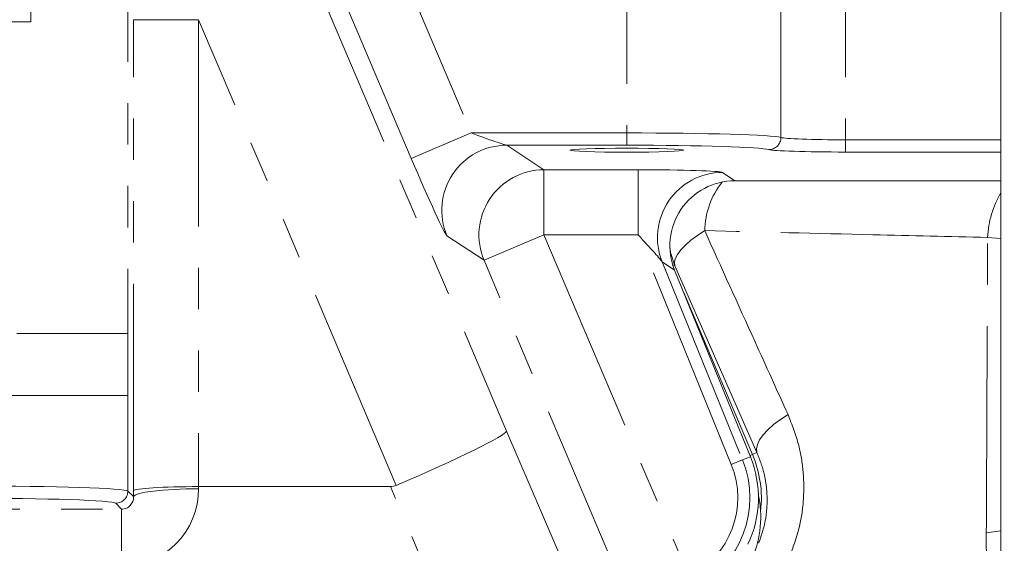
# Model space of a CAD drawing. Units: millimetres. Extents: x 7 to 835, y 10 to 581.
# Drawn here: x 457 to 487, y 206 to 222 of the extents above; entities that cross this region are included whole.
import ezdxf

# ---------------------------------------------------------------- set-up
doc = ezdxf.new("R2010")
doc.units = ezdxf.units.MM
doc.linetypes.add('CENTERX2', pattern=[20.32, 12.7, -2.54, 2.54, -2.54])
doc.linetypes.add('PHANTOM', pattern=[12.7, 6.35, -1.27, 1.27, -1.27, 1.27, -1.27])
doc.layers.add('SLD-0', color=7, linetype='Continuous')
doc.styles.add('SLDTEXTSTYLE0', font='TXT', dxfattribs={"width": 0.605})
doc.dimstyles.new('SLDDIMSTYLE0', dxfattribs={"dimtxt": 3, "dimasz": 3, "dimexe": 0, "dimexo": 0.0625, "dimgap": 0.75, "dimtad": 0, "dimtih": 1, "dimtoh": 1, "dimdec": 1, "dimlfac": 4, "dimrnd": 1e-09, "dimzin": 12, "dimdsep": 46, "dimtxsty": 'SLDTEXTSTYLE0', "dimsah": 1, "dimcen": 0, "dimadec": 0, "dimazin": 3, "dimtfac": 1, "dimtdec": 3, "dimtofl": 0, "dimtmove": 0, "dimatfit": 3, "dimfxl": 1, "dimfrac": 2, "dimtolj": 1, "dimtzin": 12, "dimarcsym": 0})
doc.dimstyles.new('SLDDIMSTYLE1', dxfattribs={"dimtxt": 3, "dimasz": 3, "dimexe": 0, "dimexo": 0.0625, "dimgap": 0.75, "dimtad": 0, "dimdec": 1, "dimlfac": 4, "dimrnd": 1e-09, "dimzin": 12, "dimdsep": 46, "dimtxsty": 'SLDTEXTSTYLE0', "dimsah": 1, "dimcen": 0.09, "dimadec": 0, "dimazin": 3, "dimtfac": 1, "dimtdec": 3, "dimtofl": 0, "dimtmove": 0, "dimatfit": 3, "dimfxl": 1, "dimfrac": 2, "dimtolj": 1, "dimtzin": 12, "dimarcsym": 0})

# ---------------------------------------------------------------- blocks, each defined once
blk = doc.blocks.new('_D')
at = {"layer": 'SLD-0'}
for p, q in [((486.575, 272.429), (493.494, 278.266)), ((493.494, 278.266), (496.494, 278.266))]:
    blk.add_line(p, q, dxfattribs=at)
blk.add_solid([(486.575, 272.429), (489.166, 274.011), (488.571, 274.716)], dxfattribs=at)
at = {"layer": 'SLD-0', "char_height": 3, "attachment_point": 1, "style": 'SLDTEXTSTYLE0'}
for s, insert in [('%%c', (498.082, 279.832)), ('530.2', (502.455, 279.832)), ('B.C. REF.', (498.082, 275.23))]:
    blk.add_mtext(s, dxfattribs=dict(at, insert=insert))
blk = doc.blocks.new('_D_1')
at = {"layer": 'SLD-0'}
for p, q in [((511.726, 229.688), (570.188, 229.688)), ((567.013, 229.688), (567.013, 194.376)), ((567.013, 145.577), (567.013, 180.889)), ((463.934, 145.577), (570.188, 145.577))]:
    blk.add_line(p, q, dxfattribs=at)
for points in [[(567.013, 229.688), (566.551, 226.688), (567.474, 226.688)], [(567.013, 145.577), (567.474, 148.577), (566.551, 148.577)]]:
    blk.add_solid(points, dxfattribs=at)
at = {"layer": 'SLD-0', "insert": (565.447, 182.477), "char_height": 3, "attachment_point": 1, "rotation": 90, "style": 'SLDTEXTSTYLE0'}
blk.add_mtext('336.4', dxfattribs=at)

msp = doc.modelspace()

# ---------------------------------------------------------------- linework, layer by layer
at = {"color": 7, "linetype": 'Continuous', "lineweight": 0}
for p, q in [((486.7190176, 180.62078631), (486.7190176, 232.06966705)), ((456.9190176, 227.05091705), (456.9190176, 222.32591705)), ((456.1690176, 222.32591705), (456.9190176, 222.32591705)), ((486.7190176, 217.44255963), (478.54695206, 217.44255963)), ((479.02046369, 208.96455076), (476.69500675, 214.69182939)), ((467.96137701, 208.04910943), (462.07067223, 208.04910943))]:
    msp.add_line(p, q, dxfattribs=at)
at = {"color": 8, "linetype": 'PHANTOM', "lineweight": 0}
for p, q in [((459.89953955, 227.44231717), (459.89953955, 212.75091705)), ((479.95920829, 218.77437853), (479.95920829, 226.90245557)), ((481.94710989, 226.97628376), (481.94710989, 218.70055034)), ((475.2255176, 226.76606771), (475.2255176, 218.91076639)), ((467.71941001, 225.33041361), (470.44438858, 218.91076639)), ((465.27764521, 224.48964656), (471.53250948, 209.75410979)), ((468.60450037, 218.12978018), (465.82490992, 224.67808491)), ((460.07136999, 207.92678419), (460.07136999, 222.39053823)), ((460.07136999, 222.39053823), (462.07015164, 222.39053823)), ((462.07015164, 222.39053823), (462.07015164, 208.04910943)), ((468.14267315, 208.08457407), (462.07015164, 222.39053823)), ((470.44438858, 218.91076639), (468.60450037, 218.12978018)), ((470.44438858, 218.91076639), (475.2255176, 218.91076639)), ((475.2255176, 218.91076639), (475.2255176, 218.53599483)), ((481.94710989, 218.70055034), (481.94710989, 218.32577878)), ((481.94710989, 218.70055034), (486.7190176, 218.70055034)), ((475.2255176, 218.53599483), (471.53885701, 218.53599483)), ((471.53885701, 218.53599483), (472.68013456, 217.7805997)), ((486.7190176, 218.32577878), (481.94710989, 218.32577878)), ((472.68013456, 217.7805997), (475.56949673, 217.7805997)), ((472.68013456, 217.7805997), (472.68013456, 215.78181804)), ((475.56949673, 217.7805997), (475.56949673, 215.78181804)), ((478.16374308, 217.70055732), (478.54695206, 217.44255963)), ((470.84024634, 215.00083183), (469.69896879, 215.75622696)), ((472.68013456, 215.78181804), (470.84024634, 215.00083183)), ((475.56949673, 215.78181804), (472.68013456, 215.78181804)), ((472.68013456, 215.78181804), (477.13851728, 205.27852656)), ((478.43417951, 208.72650077), (475.56949673, 215.78181804)), ((486.7190176, 215.66999477), (486.308096, 215.70347369)), ((475.29862906, 204.49754035), (470.84024634, 215.00083183)), ((476.31179778, 214.94982708), (478.78141926, 208.86749113)), ((476.69500675, 214.69182939), (476.31179778, 214.94982708)), ((476.69654516, 214.82542534), (476.63303621, 214.86746099)), ((479.2233936, 209.09104144), (476.69654516, 214.82542534)), ((476.9633639, 214.03090287), (479.08512394, 209.03234945)), ((459.89953955, 212.75091705), (456.48678283, 212.75091705)), ((459.90002786, 210.84677391), (456.27447888, 210.84677391)), ((459.90002786, 210.84677391), (459.90002786, 207.91282897)), ((471.53250948, 209.75410979), (481.78699687, 185.85827499)), ((479.08512394, 209.03234945), (479.00648816, 208.99897055)), ((479.2233936, 209.09104144), (479.08512394, 209.03234945)), ((478.43417951, 208.72650077), (478.78141926, 208.86749113)), ((478.78141926, 208.86749113), (479.02046369, 208.96455076)), ((459.90002786, 207.91282897), (460.07216791, 207.74068892)), ((460.07216791, 207.74068892), (460.07136999, 207.92678419)), ((462.07067223, 208.04910943), (462.07094957, 207.98442761)), ((477.13239374, 186.6780655), (467.96137701, 208.04910943)), ((459.70761734, 207.35569638), (459.5252563, 207.53805741)), ((450.2319176, 207.35569638), (459.70761734, 207.35569638)), ((459.70761734, 207.35569638), (459.70761734, 205.60065341)), ((486.28436537, 204.40081777), (486.26827304, 206.62566251))]:
    msp.add_line(p, q, dxfattribs=at)
at = {"color": 8, "linetype": 'PHANTOM', "lineweight": 0, "flags": 128}
for points in [[(477.61702362, 215.91021066), (477.39334278, 215.76469299), (477.19388854, 215.61582071), (477.02288813, 215.46674902), (476.88396572, 215.32063732), (476.78006563, 215.18058231), (476.7133899, 215.0495523), (476.68535166, 214.93032434), (476.69654516, 214.82542534)], [(476.69654516, 214.82542534), (476.57171014, 215.24366737), (476.54812166, 215.41412069)], [(480.17664014, 210.2612252), (479.94311564, 210.10902431), (479.73474677, 209.95150117), (479.55621289, 209.79219328), (479.41152334, 209.63467825), (479.30392742, 209.48249338), (479.23584141, 209.33905631), (479.20879434, 209.2075882), (479.2233936, 209.09104144)], [(460.07216791, 207.74068892), (460.12212467, 207.78723217), (460.24371643, 207.83206458), (460.43247371, 207.8735382), (460.68145818, 207.91012854), (460.98151764, 207.94049061), (461.3216225, 207.96350836), (461.68927115, 207.9783357), (462.07094957, 207.98442761)], [(486.7190176, 206.68876148), (486.70974201, 206.68726382), (486.26827304, 206.62566251)]]:
    msp.add_lwpolyline(points, dxfattribs=at)
at = {"color": 8, "linetype": 'PHANTOM', "lineweight": 0}
for centre, radius, start, end in [((479.58376664, 218.77503942), 0.37544223, 270.413589032, 359.89914185), ((471.54369861, 216.53400859), 2.00199209, 90.138563799, 202.861436202), ((472.68497616, 215.77861345), 2.00199209, 90.138563797, 202.861436204), ((478.16847349, 215.6985909), 2.00197201, 90.135382678, 201.963331277), ((480.10352322, 215.86142667), 2.48697812, 141.686040067, 178.876027097), ((489.21568737, 215.58151572), 2.91014799, 149.083668335, 177.598155207), ((475.9190176, 207.68841705), 3.43953248, 353.431085299, 23), ((475.9176676, 207.70471705), 2.71604017, 296.711363887, 22.098713954), ((475.9176676, 207.70471705), 3.09081173, 295.881455532, 22.098713954), ((459.52472119, 207.91336408), 0.37530705, 270.081691876, 359.918308124)]:
    msp.add_arc(centre, radius, start, end, dxfattribs=at)
at = {"color": 7, "linetype": 'Continuous', "lineweight": 0}
for centre, radius, start, end in [((475.9176676, 207.70471705), 3.34880942, 334.791735563, 22.098713954), ((436.0225194, 179.41693012), 28.72920542, 0.217619148, 91.446129802), ((476.16578187, 207.12019647), 3.175, 336.391595384, 12.559890058)]:
    msp.add_arc(centre, radius, start, end, dxfattribs=at)
at = {"color": 8, "linetype": 'PHANTOM', "lineweight": 0}
for centre, major_axis, ratio, start_param, end_param in [((470.53448786, 218.91076639), (1.01208773, -0.37384766), 0.0290247451, 4.6339737408, 6.1698634821), ((475.2255176, 218.75755151), (4.7625, 0), 0.0321711026, 0.1100482385, 1.5707963268), ((481.94710989, 218.78348717), (2, 0), 0.0414684138, 3.2516408921, 4.7123889804), ((475.2255176, 218.38277995), (4.3875, 0), 0.0349207695, 0.1100482385, 1.5707963268), ((481.94710989, 218.40871561), (2.375, 0), 0.0349207695, 3.2516408921, 4.7123889804), ((468.69459965, 218.12978018), (-1.00926419, 2.37477849), 0.0321387482, 1.5571384337, 3.0930281754), ((475.60317171, 217.69766287), (2.5635293, -0.00109061), 0.0323497986, 0.0480569066, 1.5839466484), ((475.60317171, 215.69888121), (-0.71064104, 0.75664034), 0.0311524669, 3.2570344776, 4.7929242192), ((454.90307373, 207.9071924), (5, 0), 0.0323017118, 0.034906585, 1.5452494119), ((459.69448943, 207.98733452), (-1.05170916, 2.14604508), 0.9930346918, 2.6886778852, 4.2582562368), ((454.90307373, 207.53242084), (4.625, 0), 0.0349207695, 0.034906585, 1.5707963268), ((459.69448943, 207.74359584), (-0.18850295, 0.34385205), 0.9524973266, 2.6540923397, 4.2236706913)]:
    msp.add_ellipse(centre, major_axis=major_axis, ratio=ratio, start_param=start_param, end_param=end_param, dxfattribs=at)
at = {"color": 7, "linetype": 'Continuous', "lineweight": 0}
msp.add_ellipse((475.2255176, 218.38232293), major_axis=(1.75, 0), ratio=0.0349207695, dxfattribs=at)
for centre, major_axis, ratio, start_param, end_param in [((478.55057242, 215.44134054), (1.66227804, -1.11913847), 0.9980508134, 2.1642510401, 4.1189342671), ((468.05972047, 208.27999832), (3.47199984, 1.48185602), 0.0562385016, 4.7122781832, 6.248167925), ((462.07015164, 207.92678419), (1.99999998, 0.00428771), 0.0611620621, 1.5706652042, 3.1065549459), ((462.13999318, 191.63809133), (0.07036603, -16.41101586), 0.1218682398, 3.1410701154, 3.1413304071), ((454.86607096, 239.02490608), (13.27737124, -30.94000289), 0.1121223859, 6.2351069886, 6.2829637128)]:
    msp.add_ellipse(centre, major_axis=major_axis, ratio=ratio, start_param=start_param, end_param=end_param, dxfattribs=at)
at = {"color": 8, "linetype": 'PHANTOM', "lineweight": 0}
for points, knots in [([(477.61702362, 215.91021066), (478.13110346, 214.77534405), (478.98783504, 212.88405013), (479.83701048, 211.01053988), (480.17664014, 210.2612252)], [0, 0, 0, 0, 0.6000477258, 1, 1, 1, 1]), ([(486.308096, 215.70347369), (485.13323251, 215.73074848), (482.23942803, 215.79792899), (479.33956402, 215.86836886), (477.61702362, 215.91021066)], [0, 0, 0, 0, 0.405992697, 1, 1, 1, 1]), ([(486.26827304, 206.62566251), (486.27580423, 208.25334044), (486.28972915, 211.26286437), (486.30231645, 214.30613338), (486.308096, 215.70347369)], [0, 0, 0, 0, 0.5408423287, 1, 1, 1, 1]), ([(459.89953955, 212.75091705), (459.89959415, 212.46889847), (459.89971702, 211.83417584), (459.89991683, 211.19946912), (459.90002786, 210.84677391)], [0, 0, 0, 0, 0.4443178203, 1, 1, 1, 1]), ([(480.17664014, 210.2612252), (480.29916844, 209.94893172), (480.5184602, 209.39001282), (480.66092331, 208.50284233), (480.67125783, 207.66787155), (480.55478714, 206.81717497), (480.36374532, 206.2760603), (480.26676898, 206.00138052)], [0, 0, 0, 0, 0.2382623091, 0.4264235988, 0.6194337076, 0.8068175376, 1, 1, 1, 1]), ([(479.2728054, 206.3066136), (479.33519756, 206.48221217), (479.4623799, 206.84015834), (479.54013237, 207.39556234), (479.53522252, 207.94723505), (479.4434431, 208.52788474), (479.30227546, 208.88916483), (479.2233936, 209.09104144)], [0, 0, 0, 0, 0.1820771389, 0.3711522903, 0.5598530531, 0.7540540429, 1, 1, 1, 1])]:
    msp.add_open_spline(points, degree=3, knots=knots, dxfattribs=at)
at = {"layer": 'SLD-0', "linetype": 'CENTERX2'}
msp.add_arc((435.9190176, 229.68841705), 66.27834364, 325.4187009523, 121.8081135474, dxfattribs=at)

# ---------------------------------------------------------------- dimensions: what is measured, and where the dimension line sits
at = {"layer": 'SLD-0'}
dim = msp.add_diameter_dim_2p(p1=(385.26255393, 186.94802019), p2=(486.57548127, 272.42881391), text='<> \\PB.C. REF.', dimstyle='SLDDIMSTYLE0', dxfattribs=at)
dim.commit()
dim.dimension.update_dxf_attribs({"geometry": '_D', "text_midpoint": (507.35633349, 278.26628117), "dimtype": 163})
dim = msp.add_linear_dim(base=(567.0127676, 229.68841705), p1=(462.66430546, 145.57710763), p2=(510.45612493, 229.68841705), angle=90, dimstyle='SLDDIMSTYLE1', dxfattribs=at)
dim.commit()
dim.dimension.update_dxf_attribs({"geometry": '_D_1', "text_midpoint": (567.0127676, 187.63276234), "dimtype": 160})

doc.saveas('drawing.dxf')
